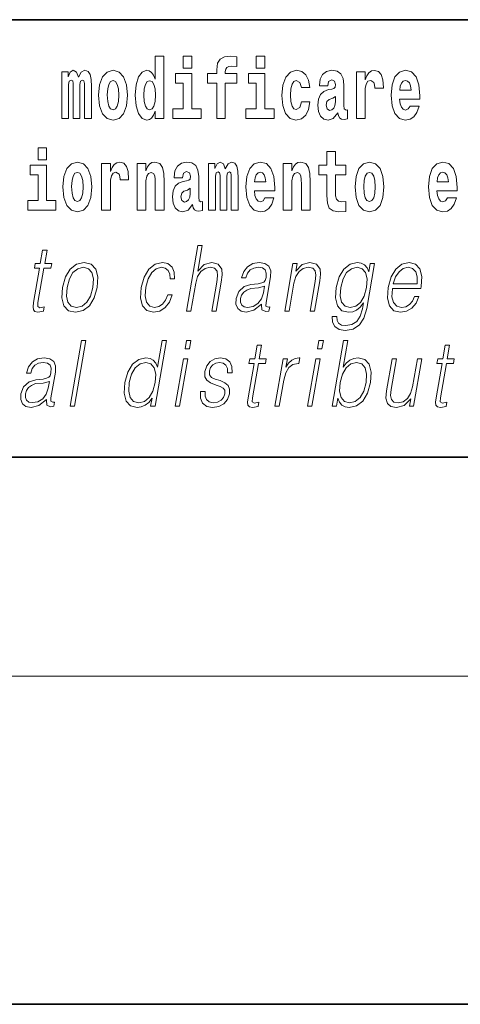
# Model space of a CAD drawing. Extents: x 0 to 210, y 0 to 297.
# Drawn here: x 122 to 130, y 0 to 18 of the extents above; entities that cross this region are included whole.
import ezdxf

# ---------------------------------------------------------------- set-up
doc = ezdxf.new("R2010")
doc.units = 0

msp = doc.modelspace()

# ---------------------------------------------------------------- linework, layer by layer
at = {"color": 7, "lineweight": 35}
for p, q in [((147.812393, 18), (71, 18)), ((20, 10), (200, 10)), ((20, 10), (200, 10)), ((0, 0), (210, 0))]:
    msp.add_line(p, q, dxfattribs=at)
at = {"color": 7, "lineweight": 13}
msp.add_line((204, 6), (16, 6), dxfattribs=at)
for points in [[(124.666107, 16.325047), (124.666107, 16.193491), (124.824768, 16.193491), (124.824768, 17.331532), (124.666107, 17.331532), (124.666107, 16.914673), (124.633934, 16.985998), (124.598434, 17.036718), (124.558487, 17.065248), (124.511887, 17.074759), (124.427567, 17.043058), (124.360992, 16.954298), (124.317719, 16.811647), (124.302185, 16.61986), (124.317719, 16.426489), (124.360992, 16.282251), (124.427567, 16.193491), (124.511887, 16.163376), (124.559601, 16.172886), (124.599541, 16.201416), (124.633934, 16.252136)], [(125.180923, 17.331532), (125.180923, 17.115969), (125.337364, 17.115969), (125.337364, 17.331532)], [(125.622513, 16.838593), (125.793381, 16.838593), (125.793381, 16.193491), (125.949814, 16.193491), (125.949814, 16.838593), (126.161728, 16.838593), (126.161728, 17.016113), (125.949814, 17.016113), (125.949814, 17.052568), (125.956474, 17.098534), (125.977554, 17.128649), (126.013062, 17.144499), (126.064095, 17.150839), (126.162842, 17.142914), (126.162842, 17.323606), (126.046341, 17.331532), (125.933174, 17.318851), (125.854401, 17.279226), (125.8078, 17.203146), (125.793381, 17.082684), (125.793381, 17.016113), (125.622513, 17.016113)], [(126.516777, 17.331532), (126.516777, 17.115969), (126.673218, 17.115969), (126.673218, 17.331532)], [(123.372421, 16.824327), (123.372421, 16.193491), (123.498901, 16.193491), (123.498901, 16.781532), (123.493355, 16.905163), (123.475601, 16.997093), (123.438988, 17.054153), (123.37796, 17.074759), (123.314728, 17.043058), (123.262573, 16.951128), (123.227066, 17.041473), (123.166046, 17.074759), (123.110573, 17.043058), (123.071739, 16.954298), (123.071739, 17.044643), (122.957458, 17.044643), (122.957458, 16.193491), (123.08284, 16.193491), (123.08284, 16.817987), (123.095039, 16.875048), (123.130539, 16.895653), (123.157173, 16.879803), (123.166046, 16.835423), (123.166046, 16.193491), (123.290314, 16.193491), (123.290314, 16.817987), (123.302521, 16.875048), (123.338028, 16.895653), (123.363541, 16.879803), (123.372421, 16.835423)], [(123.63205, 16.618275), (123.649796, 16.423319), (123.701942, 16.280666), (123.785156, 16.193491), (123.896103, 16.163376), (124.005951, 16.193491), (124.089157, 16.280666), (124.141312, 16.423319), (124.160172, 16.618275), (124.141312, 16.811647), (124.089157, 16.955883), (124.004837, 17.043058), (123.894997, 17.074759), (123.785156, 17.043058), (123.701942, 16.955883), (123.649796, 16.811647)], [(125.508224, 16.369427), (125.337364, 16.369427), (125.337364, 17.016113), (125.036682, 17.016113), (125.036682, 16.838593), (125.180923, 16.838593), (125.180923, 16.369427), (124.991196, 16.369427), (124.991196, 16.193491), (125.508224, 16.193491)], [(126.844086, 16.369427), (126.673218, 16.369427), (126.673218, 17.016113), (126.372543, 17.016113), (126.372543, 16.838593), (126.516777, 16.838593), (126.516777, 16.369427), (126.327057, 16.369427), (126.327057, 16.193491), (126.844086, 16.193491)], [(127.342255, 16.497814), (127.311188, 16.393204), (127.247948, 16.355162), (127.203568, 16.371012), (127.17028, 16.421734), (127.150314, 16.505739), (127.143654, 16.621445), (127.150314, 16.735565), (127.171387, 16.819572), (127.204674, 16.868708), (127.247948, 16.886143), (127.311188, 16.852858), (127.341141, 16.76251), (127.497589, 16.76251), (127.474289, 16.892483), (127.424362, 16.990753), (127.348907, 17.052568), (127.251274, 17.074759), (127.14032, 17.041473), (127.056, 16.949543), (127.001633, 16.805307), (126.983887, 16.61669), (127.001633, 16.429659), (127.052673, 16.287006), (127.133667, 16.195076), (127.241287, 16.163376), (127.343369, 16.187151), (127.422134, 16.252136), (127.474289, 16.358332), (127.497589, 16.497814)], [(127.822678, 16.787872), (127.840424, 16.870293), (127.897011, 16.898823), (127.949158, 16.876633), (127.966911, 16.813232), (127.960251, 16.764095), (127.938065, 16.74032), (127.898117, 16.73081), (127.835983, 16.7213), (127.751663, 16.6896), (127.690643, 16.630955), (127.65403, 16.546949), (127.641823, 16.437584), (127.65403, 16.323462), (127.690643, 16.236286), (127.749451, 16.183981), (127.82933, 16.163376), (127.924744, 16.196661), (128.007965, 16.296516), (128.020172, 16.239456), (128.043472, 16.201416), (128.076752, 16.182396), (128.124466, 16.174471), (128.187698, 16.187151), (128.187698, 16.351992), (128.161072, 16.347237), (128.12558, 16.367842), (128.118912, 16.432829), (128.118912, 16.810062), (128.105591, 16.925768), (128.065659, 17.008188), (127.995758, 17.057323), (127.897011, 17.074759), (127.80159, 17.054153), (127.730583, 16.998678), (127.685097, 16.911503), (127.67067, 16.800552), (127.67067, 16.787872)], [(128.347473, 17.044643), (128.347473, 16.193491), (128.507248, 16.193491), (128.507248, 16.6262), (128.510574, 16.74032), (128.527222, 16.822742), (128.558289, 16.873463), (128.609314, 16.890898), (128.665909, 16.854443), (128.681442, 16.811647), (128.686981, 16.753), (128.686981, 16.748245), (128.841202, 16.748245), (128.841202, 16.76251), (128.831223, 16.898823), (128.802368, 16.995508), (128.752441, 17.052568), (128.680328, 17.073174), (128.622635, 17.062078), (128.576035, 17.030378), (128.537201, 16.976488), (128.507248, 16.900408), (128.507248, 17.044643)], [(129.329391, 16.421734), (129.296112, 16.367842), (129.248398, 16.348822), (129.206238, 16.361502), (129.172943, 16.399544), (129.148544, 16.462944), (129.137451, 16.550119), (129.509125, 16.550119), (129.510239, 16.60718), (129.492493, 16.808477), (129.440338, 16.955883), (129.357132, 17.044643), (129.243958, 17.074759), (129.136337, 17.043058), (129.053131, 16.954298), (128.999863, 16.810062), (128.982117, 16.61986), (128.999863, 16.426489), (129.053131, 16.282251), (129.134125, 16.193491), (129.240631, 16.163376), (129.329391, 16.179226), (129.400406, 16.225191), (129.454773, 16.304441), (129.495819, 16.421734)], [(123.896103, 16.886143), (123.940491, 16.868708), (123.97377, 16.817987), (123.993744, 16.73398), (124.001511, 16.61986), (123.993744, 16.504154), (123.97377, 16.420149), (123.940491, 16.369427), (123.896103, 16.353577), (123.850616, 16.369427), (123.817337, 16.421734), (123.797363, 16.507324), (123.790703, 16.6262), (123.797363, 16.73715), (123.818443, 16.817987), (123.85173, 16.868708)], [(124.56514, 16.884558), (124.610634, 16.867123), (124.643921, 16.817987), (124.666107, 16.73398), (124.673874, 16.61986), (124.666107, 16.504154), (124.643921, 16.420149), (124.609528, 16.369427), (124.56514, 16.353577), (124.521873, 16.369427), (124.488586, 16.420149), (124.467506, 16.504154), (124.460846, 16.61986), (124.467506, 16.73398), (124.488586, 16.816402), (124.521873, 16.867123)], [(129.347137, 16.713375), (129.140778, 16.713375), (129.149658, 16.786285), (129.172943, 16.841763), (129.205124, 16.876633), (129.243958, 16.889313), (129.285004, 16.876633), (129.317184, 16.843348), (129.337158, 16.787872)], [(127.964691, 16.497814), (127.955811, 16.432829), (127.93251, 16.383692), (127.898117, 16.351992), (127.857071, 16.342482), (127.811584, 16.369427), (127.794937, 16.439169), (127.80825, 16.507324), (127.84819, 16.543779), (127.915878, 16.562799), (127.964691, 16.596085)], [(122.524643, 15.654885), (122.524643, 15.439323), (122.681084, 15.439323), (122.681084, 15.654886)], [(128.153198, 15.339468), (127.96347, 15.339468), (127.96347, 15.588316), (127.807037, 15.588316), (127.807037, 15.339468), (127.658356, 15.339468), (127.658356, 15.161946), (127.807037, 15.161946), (127.807037, 14.783129), (127.817017, 14.646817), (127.852524, 14.554886), (127.920204, 14.504166), (128.026718, 14.486731), (128.153198, 14.494656), (128.153198, 14.675347), (128.079971, 14.669007), (128.020065, 14.681687), (127.984558, 14.719728), (127.967911, 14.781544), (127.96347, 14.863964), (127.96347, 15.161946), (128.153198, 15.161946)], [(122.851944, 14.692782), (122.681084, 14.692782), (122.681084, 15.339468), (122.380402, 15.339468), (122.380402, 15.161946), (122.524643, 15.161946), (122.524643, 14.692782), (122.334915, 14.692782), (122.334915, 14.516846), (122.851944, 14.516846)], [(122.979546, 14.941629), (122.997299, 14.746673), (123.049438, 14.604021), (123.13266, 14.516846), (123.243607, 14.486731), (123.353455, 14.516846), (123.436661, 14.604021), (123.488808, 14.746673), (123.507675, 14.941629), (123.488808, 15.135001), (123.436661, 15.279238), (123.352341, 15.366413), (123.242493, 15.398113), (123.13266, 15.366413), (123.049438, 15.279238), (122.997299, 15.135001)], [(123.687408, 15.367998), (123.687408, 14.516846), (123.847183, 14.516846), (123.847183, 14.949554), (123.85051, 15.063676), (123.867157, 15.146096), (123.898224, 15.196816), (123.949257, 15.214252), (124.005844, 15.177796), (124.021378, 15.135001), (124.026924, 15.076356), (124.026924, 15.071601), (124.181145, 15.071601), (124.181145, 15.085866), (124.171158, 15.222177), (124.142311, 15.318863), (124.092384, 15.375923), (124.020264, 15.396528), (123.96257, 15.385433), (123.91597, 15.353733), (123.877136, 15.299843), (123.847183, 15.223762), (123.847183, 15.367998)], [(124.334259, 15.367998), (124.334259, 14.516846), (124.49292, 14.516846), (124.49292, 14.940044), (124.49736, 15.055751), (124.514, 15.138171), (124.546173, 15.187306), (124.5961, 15.204741), (124.637161, 15.188891), (124.659348, 15.147681), (124.667114, 15.079526), (124.669327, 14.990765), (124.669327, 14.516846), (124.827988, 14.516846), (124.827988, 15.03356), (124.822449, 15.185721), (124.800255, 15.299843), (124.749222, 15.371168), (124.658234, 15.396528), (124.60498, 15.387018), (124.5606, 15.358488), (124.523987, 15.309353), (124.49292, 15.238028), (124.49292, 15.367998)], [(125.166397, 15.111226), (125.184143, 15.193646), (125.24073, 15.222178), (125.292877, 15.199986), (125.310631, 15.136586), (125.30397, 15.087451), (125.281784, 15.063676), (125.241837, 15.054166), (125.179703, 15.044656), (125.095383, 15.012955), (125.034363, 14.954309), (124.997749, 14.870304), (124.985542, 14.760938), (124.997749, 14.646817), (125.034363, 14.559641), (125.09317, 14.507336), (125.17305, 14.486731), (125.268463, 14.520016), (125.351685, 14.619871), (125.363892, 14.562811), (125.387192, 14.524771), (125.420471, 14.505751), (125.468185, 14.497826), (125.531418, 14.510506), (125.531418, 14.675347), (125.504791, 14.670592), (125.469292, 14.691197), (125.462631, 14.756183), (125.462631, 15.133416), (125.449318, 15.249123), (125.409378, 15.331543), (125.339478, 15.380678), (125.24073, 15.398113), (125.145309, 15.377508), (125.074303, 15.322033), (125.028816, 15.234858), (125.014389, 15.123906), (125.014389, 15.111226)], [(126.059555, 15.147681), (126.059555, 14.516846), (126.186035, 14.516846), (126.186035, 15.104886), (126.180489, 15.228518), (126.162735, 15.320448), (126.126122, 15.377508), (126.065094, 15.398113), (126.001862, 15.366413), (125.949707, 15.274483), (125.9142, 15.364828), (125.85318, 15.398113), (125.797707, 15.366413), (125.758873, 15.277653), (125.758873, 15.367998), (125.644592, 15.367998), (125.644592, 14.516846), (125.769974, 14.516846), (125.769974, 15.141341), (125.782173, 15.198401), (125.817673, 15.219007), (125.844307, 15.203157), (125.85318, 15.158776), (125.85318, 14.516846), (125.977448, 14.516846), (125.977448, 15.141341), (125.989655, 15.198401), (126.025162, 15.219007), (126.050674, 15.203157), (126.059555, 15.158776)], [(126.673111, 14.745088), (126.639832, 14.691197), (126.592117, 14.672177), (126.549957, 14.684857), (126.51667, 14.722898), (126.492264, 14.786298), (126.481171, 14.873474), (126.852852, 14.873474), (126.853958, 14.930534), (126.836212, 15.131831), (126.784058, 15.279238), (126.700851, 15.367998), (126.587677, 15.398114), (126.480057, 15.366413), (126.396843, 15.277653), (126.343582, 15.133416), (126.325836, 14.943214), (126.343582, 14.749843), (126.396843, 14.605606), (126.477837, 14.516846), (126.584351, 14.486731), (126.673111, 14.502581), (126.744125, 14.548546), (126.798485, 14.627797), (126.839539, 14.745088)], [(127.005966, 15.367998), (127.005966, 14.516846), (127.164627, 14.516846), (127.164627, 14.940044), (127.169067, 15.055751), (127.185707, 15.138171), (127.21788, 15.187307), (127.267807, 15.204742), (127.308868, 15.188892), (127.331055, 15.147681), (127.338821, 15.079526), (127.341034, 14.990766), (127.341034, 14.516846), (127.499695, 14.516846), (127.499695, 15.033561), (127.494156, 15.185722), (127.471962, 15.299843), (127.420929, 15.371168), (127.329941, 15.396529), (127.276688, 15.387019), (127.232307, 15.358488), (127.195694, 15.309353), (127.164627, 15.238028), (127.164627, 15.367998)], [(128.322968, 14.941629), (128.340714, 14.746673), (128.392853, 14.604022), (128.476074, 14.516846), (128.587021, 14.486731), (128.696869, 14.516846), (128.780075, 14.604022), (128.832214, 14.746673), (128.851089, 14.941629), (128.832214, 15.135001), (128.780075, 15.279238), (128.695755, 15.366414), (128.585907, 15.398114), (128.476074, 15.366414), (128.392853, 15.279238), (128.340714, 15.135001)], [(130.012741, 14.745089), (129.979462, 14.691197), (129.931747, 14.672177), (129.889587, 14.684857), (129.856308, 14.722898), (129.831894, 14.786299), (129.820801, 14.873474), (130.19249, 14.873474), (130.193604, 14.930534), (130.175842, 15.131832), (130.123688, 15.279238), (130.040482, 15.367999), (129.927307, 15.398114), (129.819687, 15.366414), (129.736481, 15.277653), (129.683228, 15.133416), (129.665466, 14.943214), (129.683228, 14.749844), (129.736481, 14.605607), (129.817474, 14.516846), (129.923981, 14.486731), (130.012741, 14.502581), (130.083755, 14.548547), (130.138123, 14.627797), (130.179169, 14.745089)], [(123.243607, 15.209496), (123.287987, 15.192061), (123.321274, 15.141341), (123.341248, 15.057335), (123.349014, 14.943214), (123.341248, 14.827508), (123.321274, 14.743503), (123.287987, 14.692782), (123.243607, 14.676932), (123.19812, 14.692782), (123.164833, 14.745088), (123.144859, 14.830678), (123.138199, 14.949554), (123.144859, 15.060505), (123.165939, 15.141341), (123.199226, 15.192061)], [(126.690865, 15.036731), (126.484497, 15.036731), (126.49337, 15.109641), (126.51667, 15.165116), (126.548843, 15.199987), (126.587677, 15.212667), (126.628731, 15.199987), (126.660904, 15.166701), (126.680878, 15.111226)], [(128.587021, 15.209497), (128.631409, 15.192062), (128.664688, 15.141341), (128.684662, 15.057336), (128.692429, 14.943214), (128.684662, 14.827509), (128.664688, 14.743503), (128.631409, 14.692782), (128.587021, 14.676932), (128.541534, 14.692782), (128.50824, 14.745088), (128.488281, 14.830679), (128.481613, 14.949554), (128.488281, 15.060506), (128.509354, 15.141341), (128.542633, 15.192062)], [(130.030502, 15.036731), (129.824127, 15.036731), (129.833008, 15.109641), (129.856308, 15.165117), (129.888489, 15.199987), (129.927307, 15.212667), (129.968369, 15.199987), (130.000549, 15.166702), (130.020508, 15.111226)], [(125.308411, 14.821169), (125.29953, 14.756183), (125.27623, 14.707047), (125.241837, 14.675347), (125.20079, 14.665837), (125.155304, 14.692782), (125.138657, 14.762523), (125.15197, 14.830679), (125.19191, 14.867134), (125.259598, 14.886154), (125.308411, 14.919439)], [(125.238647, 12.673855), (125.318756, 12.673855), (125.40744, 13.184565), (125.442993, 13.304731), (125.502708, 13.394856), (125.579323, 13.451602), (125.671204, 13.473299), (125.754807, 13.45494), (125.798187, 13.40487), (125.808777, 13.319752), (125.794586, 13.199585), (125.703293, 12.673855), (125.783401, 12.673855), (125.874985, 13.201254), (125.894745, 13.338111), (125.88839, 13.439919), (125.820969, 13.528375), (125.702591, 13.561754), (125.562119, 13.521699), (125.445694, 13.40487), (125.52713, 13.873855), (125.447021, 13.873855)], [(122.688095, 13.788736), (122.607986, 13.788736), (122.564804, 13.540058), (122.470001, 13.540058), (122.455811, 13.458278), (122.550606, 13.458278), (122.441055, 12.827401), (122.431442, 12.74896), (122.437897, 12.693883), (122.466057, 12.663841), (122.520111, 12.652158), (122.622101, 12.670517), (122.636017, 12.750628), (122.555672, 12.733938), (122.516716, 12.755635), (122.521164, 12.827401), (122.630722, 13.458278), (122.758896, 13.458278), (122.773094, 13.540058), (122.644913, 13.540058)], [(122.971207, 13.106122), (122.957611, 12.912519), (122.995438, 12.768987), (123.080223, 12.680531), (123.210144, 12.652158), (123.35022, 12.682199), (123.465424, 12.768987), (123.551773, 12.912519), (123.608093, 13.106122), (123.619011, 13.299725), (123.58223, 13.441587), (123.497444, 13.530044), (123.368103, 13.561754), (123.227737, 13.530044), (123.112244, 13.441587), (123.024567, 13.298055)], [(124.898224, 12.972603), (124.857101, 12.874133), (124.800278, 12.800697), (124.732376, 12.755635), (124.656326, 12.740614), (124.566925, 12.76398), (124.508621, 12.835747), (124.481888, 12.950907), (124.493393, 13.10946), (124.536087, 13.263006), (124.602814, 13.378166), (124.685745, 13.448264), (124.782227, 13.473299), (124.851715, 13.458278), (124.904556, 13.416553), (124.934357, 13.349793), (124.942276, 13.264675), (125.019714, 13.264675), (125.015213, 13.384842), (124.975357, 13.478306), (124.900635, 13.540058), (124.797585, 13.561754), (124.663895, 13.530044), (124.550781, 13.439919), (124.464149, 13.294717), (124.409164, 13.101115), (124.397491, 12.910851), (124.433228, 12.770656), (124.514008, 12.682199), (124.634293, 12.652158), (124.750214, 12.673855), (124.84935, 12.737276), (124.925491, 12.837416), (124.97834, 12.972603)], [(126.614014, 12.799028), (126.611694, 12.785677), (126.620079, 12.695552), (126.689629, 12.66551), (126.748489, 12.673855), (126.761536, 12.74896), (126.731873, 12.747291), (126.692337, 12.765649), (126.696381, 12.827401), (126.778397, 13.299725), (126.780457, 13.411546), (126.746887, 13.494995), (126.675171, 13.543396), (126.570213, 13.561754), (126.451904, 13.541727), (126.356598, 13.484982), (126.286499, 13.396525), (126.246475, 13.281365), (126.325249, 13.281365), (126.354431, 13.364815), (126.40358, 13.424898), (126.469757, 13.459947), (126.554855, 13.473299), (126.632935, 13.461616), (126.680252, 13.426567), (126.699493, 13.368153), (126.694344, 13.284703), (126.680023, 13.232965), (126.65506, 13.204592), (126.614777, 13.187902), (126.553421, 13.172881), (126.418625, 13.157861), (126.294464, 13.119473), (126.196617, 13.032686), (126.145966, 12.902506), (126.142693, 12.799028), (126.175797, 12.720587), (126.239212, 12.670517), (126.332153, 12.652158), (126.474426, 12.687206)], [(127.036644, 12.673855), (127.116753, 12.673855), (127.205437, 13.184565), (127.240997, 13.304731), (127.29966, 13.396525), (127.376274, 13.453271), (127.466537, 13.473299), (127.549088, 13.456609), (127.594086, 13.408208), (127.605553, 13.328096), (127.593857, 13.214606), (127.499954, 12.673855), (127.580063, 12.673855), (127.675995, 13.226289), (127.692856, 13.346456), (127.685051, 13.439919), (127.61763, 13.528375), (127.497917, 13.561754), (127.357445, 13.521699), (127.24044, 13.401532), (127.264496, 13.540058), (127.187057, 13.540058)], [(128.680878, 13.540058), (128.600769, 13.540058), (128.574692, 13.38985), (128.542328, 13.464953), (128.496857, 13.518361), (128.436951, 13.550072), (128.364197, 13.561754), (128.231857, 13.530044), (128.120071, 13.439919), (128.032394, 13.296386), (127.977989, 13.106122), (127.965736, 12.912519), (128.002518, 12.770656), (128.083008, 12.680531), (128.205963, 12.650489), (128.281433, 12.662172), (128.352066, 12.692214), (128.416092, 12.745621), (128.476151, 12.822394), (128.457596, 12.715579), (128.418396, 12.582061), (128.354858, 12.48526), (128.26593, 12.426846), (128.154297, 12.406817), (128.07756, 12.4185), (128.02327, 12.45188), (127.993538, 12.503618), (127.989395, 12.572046), (127.906616, 12.572046), (127.912674, 12.46857), (127.954849, 12.388458), (128.031311, 12.33672), (128.140289, 12.318361), (128.286438, 12.345065), (128.402298, 12.420169), (128.486786, 12.545343), (128.5383, 12.718918)], [(129.009323, 13.087763), (129.526047, 13.087763), (129.531845, 13.121142), (129.542938, 13.308069), (129.509583, 13.446595), (129.430893, 13.531713), (129.313278, 13.561754), (129.179596, 13.530044), (129.069427, 13.441587), (128.982803, 13.296386), (128.929153, 13.102784), (128.915848, 12.910851), (128.951294, 12.768987), (129.030731, 12.680531), (129.152359, 12.650489), (129.265625, 12.672186), (129.362259, 12.728931), (129.439621, 12.820725), (129.491196, 12.940892), (129.411087, 12.940892), (129.372269, 12.855774), (129.3172, 12.792353), (129.250153, 12.752297), (129.173065, 12.738945), (129.084702, 12.760642), (129.025818, 12.82907), (128.998978, 12.935885), (129.008453, 13.082756)], [(123.053986, 13.106122), (123.097252, 13.263006), (123.162643, 13.378166), (123.249588, 13.448264), (123.352737, 13.473299), (123.447197, 13.448264), (123.509796, 13.378166), (123.535194, 13.263006), (123.525307, 13.106122), (123.480423, 12.947568), (123.415314, 12.834078), (123.328369, 12.76398), (123.22551, 12.740614), (123.130768, 12.76398), (123.068161, 12.834078), (123.041138, 12.947568)], [(128.060776, 13.106122), (128.104034, 13.263006), (128.169434, 13.378166), (128.256378, 13.448264), (128.360855, 13.473299), (128.453979, 13.448264), (128.516586, 13.378166), (128.541977, 13.263006), (128.532089, 13.106122), (128.487213, 12.947568), (128.420471, 12.832408), (128.334869, 12.762311), (128.233337, 12.738945), (128.139923, 12.762311), (128.077621, 12.834078), (128.049561, 12.949237)], [(129.023529, 13.169543), (129.065582, 13.296386), (129.127502, 13.391519), (129.206024, 13.451602), (129.29657, 13.473299), (129.376923, 13.451602), (129.433548, 13.393188), (129.459457, 13.296386), (129.457458, 13.169543)], [(126.667389, 13.129488), (126.647568, 13.007651), (126.609169, 12.894161), (126.545273, 12.810712), (126.458557, 12.757304), (126.356857, 12.740614), (126.293465, 12.752297), (126.249573, 12.784008), (126.227844, 12.835747), (126.229042, 12.904175), (126.248825, 12.964258), (126.287186, 13.015997), (126.342209, 13.056052), (126.415802, 13.087763), (126.555359, 13.099446)], [(123.108276, 10.932244), (123.188385, 10.932244), (123.396767, 12.132244), (123.31665, 12.132244)], [(124.871643, 12.132245), (124.791534, 12.132245), (124.707489, 11.648239), (124.676178, 11.721674), (124.632339, 11.776751), (124.572418, 11.808461), (124.498337, 11.820145), (124.36599, 11.788434), (124.253159, 11.699978), (124.165482, 11.556445), (124.110794, 11.364511), (124.098541, 11.17091), (124.135315, 11.029046), (124.21447, 10.938921), (124.334763, 10.908879), (124.412895, 10.920562), (124.483536, 10.950603), (124.548889, 11.004011), (124.608658, 11.079115), (124.58316, 10.932244), (124.663269, 10.932244)], [(125.215164, 11.982037), (125.295273, 11.982037), (125.321358, 12.132245), (125.241241, 12.132245)], [(127.637527, 11.982037), (127.717636, 11.982037), (127.743721, 12.132245), (127.663605, 12.132245)], [(127.902267, 10.932244), (127.982376, 10.932244), (128.008453, 11.082454), (128.036804, 11.007349), (128.081985, 10.952272), (128.141907, 10.920562), (128.215973, 10.908879), (128.34938, 10.938921), (128.463837, 11.029046), (128.551224, 11.17091), (128.607544, 11.364511), (128.618164, 11.556445), (128.581665, 11.699978), (128.499573, 11.788434), (128.379562, 11.820145), (128.300095, 11.808462), (128.227539, 11.775082), (128.163239, 11.720005), (128.106125, 11.644901), (128.19075, 12.132245), (128.110641, 12.132245)], [(126.614563, 12.047127), (126.534447, 12.047127), (126.491264, 11.798448), (126.396469, 11.798448), (126.382263, 11.716667), (126.477066, 11.716667), (126.367516, 11.085792), (126.357895, 11.007349), (126.364357, 10.952272), (126.392517, 10.922231), (126.446564, 10.910548), (126.548561, 10.928906), (126.562469, 11.009018), (126.482132, 10.992328), (126.443176, 11.014025), (126.447632, 11.085792), (126.557175, 11.716667), (126.685356, 11.716667), (126.699554, 11.798448), (126.571381, 11.798448)], [(130.054077, 12.047127), (129.973969, 12.047127), (129.930786, 11.798448), (129.835999, 11.798448), (129.821793, 11.716667), (129.916595, 11.716667), (129.807037, 11.085792), (129.797424, 11.007349), (129.803879, 10.952272), (129.832047, 10.922231), (129.886093, 10.910548), (129.988083, 10.928906), (130.001999, 11.009018), (129.921661, 10.992329), (129.882706, 11.014025), (129.887146, 11.085792), (129.996704, 11.716667), (130.124878, 11.716667), (130.139084, 11.798448), (130.010895, 11.798448)], [(122.677635, 11.057419), (122.675316, 11.044066), (122.683701, 10.953941), (122.75325, 10.9239), (122.812119, 10.932244), (122.825157, 11.007349), (122.795494, 11.00568), (122.755951, 11.024038), (122.760002, 11.085792), (122.842018, 11.558114), (122.844078, 11.669936), (122.810501, 11.753386), (122.7388, 11.801785), (122.633835, 11.820145), (122.515533, 11.800117), (122.420227, 11.743371), (122.350128, 11.654915), (122.310097, 11.539755), (122.38887, 11.539755), (122.418053, 11.623204), (122.467209, 11.683288), (122.533371, 11.718336), (122.618469, 11.731688), (122.696564, 11.720005), (122.743881, 11.684957), (122.763107, 11.626542), (122.757965, 11.543093), (122.743637, 11.491355), (122.718689, 11.462982), (122.678406, 11.446292), (122.61705, 11.431271), (122.482254, 11.41625), (122.358093, 11.377864), (122.260239, 11.291077), (122.209595, 11.160895), (122.206314, 11.057419), (122.239426, 10.978976), (122.302826, 10.928906), (122.395767, 10.910548), (122.538055, 10.945597)], [(124.193573, 11.364511), (124.235504, 11.521397), (124.302231, 11.636557), (124.389175, 11.706654), (124.49366, 11.731688), (124.58812, 11.706654), (124.649384, 11.636557), (124.676117, 11.521397), (124.664894, 11.364511), (124.621338, 11.205958), (124.555946, 11.090798), (124.469009, 11.0207), (124.366142, 10.997335), (124.270065, 11.0207), (124.209091, 11.092467), (124.182358, 11.207627)], [(125.032867, 10.932244), (125.112976, 10.932244), (125.263397, 11.798448), (125.183281, 11.798448)], [(125.497482, 11.202621), (125.496353, 11.080784), (125.534866, 10.987321), (125.609131, 10.930575), (125.716179, 10.908879), (125.829147, 10.928906), (125.920616, 10.978976), (125.987648, 11.057419), (126.023727, 11.157557), (126.026031, 11.247683), (126.000237, 11.314442), (125.943214, 11.362843), (125.855087, 11.40123), (125.76387, 11.429602), (125.698334, 11.459644), (125.662384, 11.506375), (125.661026, 11.583149), (125.680511, 11.641563), (125.719635, 11.689963), (125.774246, 11.720005), (125.841705, 11.731688), (125.912819, 11.718336), (125.961182, 11.681619), (125.987091, 11.623204), (125.989487, 11.544762), (126.072273, 11.544762), (126.068237, 11.659922), (126.031235, 11.746709), (125.959061, 11.800117), (125.858398, 11.820145), (125.756119, 11.800117), (125.672653, 11.750048), (125.609337, 11.669936), (125.575928, 11.569797), (125.573807, 11.472996), (125.610565, 11.407906), (125.679604, 11.359505), (125.782425, 11.321118), (125.857895, 11.294415), (125.91172, 11.266042), (125.940521, 11.224317), (125.941238, 11.159226), (125.91629, 11.092467), (125.871552, 11.042397), (125.808334, 11.009018), (125.727539, 10.997335), (125.655373, 11.012356), (125.605209, 11.054081), (125.579117, 11.119171), (125.580261, 11.202621)], [(126.857315, 10.932244), (126.937424, 10.932244), (127.020889, 11.412912), (127.057144, 11.544762), (127.112381, 11.639894), (127.18766, 11.69664), (127.283264, 11.716667), (127.293945, 11.716667), (127.31192, 11.820145), (127.302567, 11.820145), (127.229782, 11.808462), (127.165817, 11.778419), (127.108185, 11.723344), (127.0588, 11.64657), (127.085175, 11.798448), (127.007736, 11.798448)], [(127.455231, 10.932244), (127.535339, 10.932244), (127.68576, 11.798448), (127.605644, 11.798448)], [(128.053436, 11.364511), (128.095367, 11.521397), (128.162094, 11.636557), (128.247711, 11.706654), (128.352188, 11.731688), (128.44664, 11.706654), (128.507904, 11.636557), (128.534637, 11.521397), (128.52475, 11.364511), (128.481201, 11.205958), (128.414474, 11.090798), (128.32753, 11.0207), (128.22467, 10.997335), (128.129929, 11.0207), (128.067612, 11.092467), (128.040878, 11.207627)], [(129.545166, 11.798448), (129.465057, 11.798448), (129.376083, 11.28607), (129.338913, 11.164233), (129.280533, 11.074108), (129.202301, 11.015694), (129.110992, 10.997335), (129.033188, 11.010687), (128.98761, 11.05575), (128.97261, 11.130854), (128.983429, 11.239338), (129.080521, 11.798448), (129.000412, 11.798448), (128.899277, 11.215972), (128.889145, 11.080785), (128.916687, 10.985652), (128.98027, 10.928906), (129.080933, 10.908879), (129.222458, 10.947266), (129.34137, 11.07077), (129.317322, 10.932244), (129.39476, 10.932244)], [(122.731018, 11.387877), (122.711197, 11.266042), (122.672791, 11.152551), (122.608902, 11.069101), (122.522186, 11.015694), (122.420486, 10.999004), (122.357086, 11.010687), (122.313187, 11.042397), (122.291458, 11.094136), (122.292664, 11.162564), (122.312439, 11.222648), (122.350807, 11.274386), (122.405823, 11.314442), (122.479431, 11.346153), (122.61898, 11.357836)]]:
    msp.add_lwpolyline(points, close=True, dxfattribs=at)

doc.saveas('drawing.dxf')
